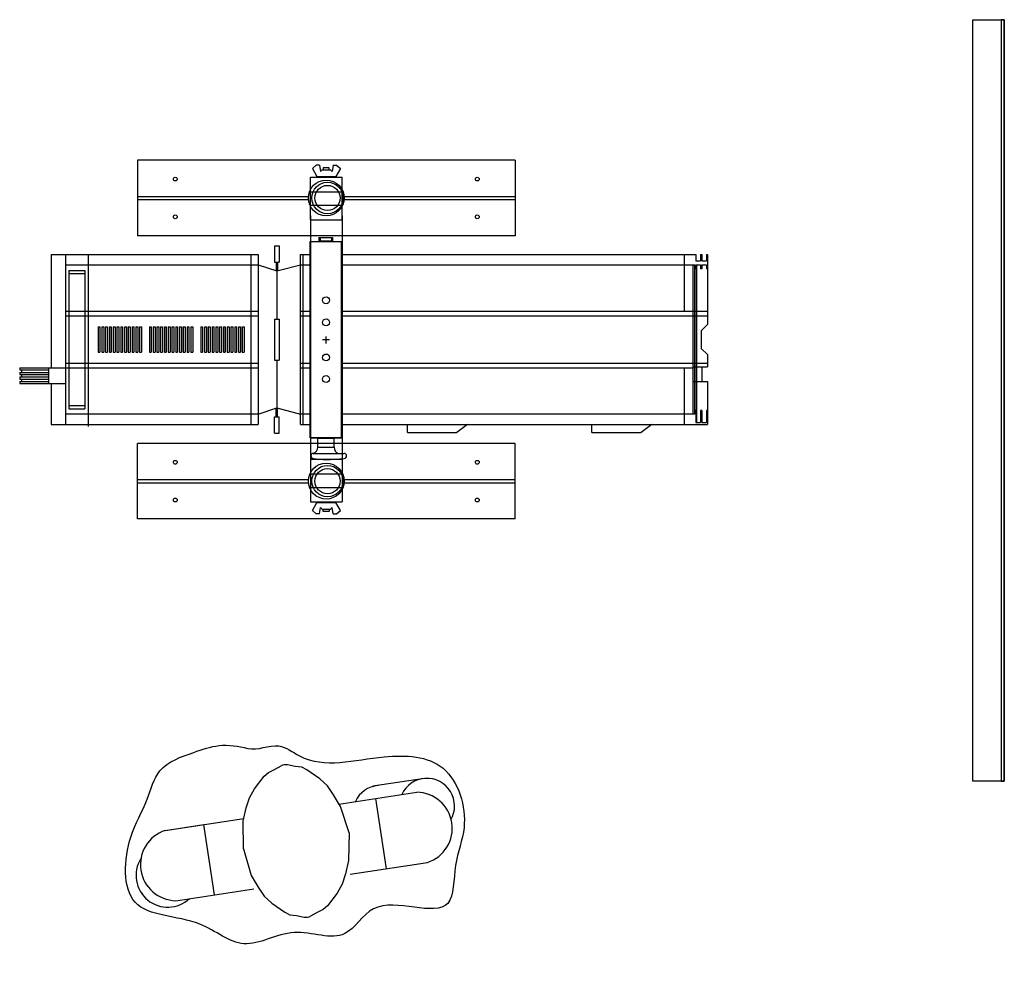
# Model space of a CAD drawing. Extents: x 13585 to 259069, y -14873 to 112361.
# Drawn here: x 165842 to 167407, y 88709 to 90220 of the extents above; entities that cross this region are included whole.
import ezdxf

# ---------------------------------------------------------------- set-up
doc = ezdxf.new("R2010")
doc.units = 0
doc.header["$LTSCALE"] = 50
doc.header["$MEASUREMENT"] = 0
doc.linetypes.add('CONTINUA', pattern=[0])
doc.layers.get('0').update_dxf_attribs({"linetype": 'CONTINUA'})
doc.layers.add('PERSONAS', color=9, linetype='CONTINUA')
doc.layers.add('ST TORRES DE CALLE', color=7, linetype='CONTINUA')

# ---------------------------------------------------------------- blocks, each defined once
blk = doc.blocks.new('A$C59D876B8')
for p, q in [((0, 600), (120, 600)), ((0, 600), (0, 0)), ((57.5, 328.4), (57.5, 600)), ((62.5, 328.4), (62.5, 600)), ((120, 600), (120, 0)), ((570, 600), (450, 600)), ((450, 600), (450, 0)), ((507.5, 328.4), (507.5, 600)), ((512.5, 328.4), (512.5, 600)), ((570, 600), (570, 0)), ((8.1, 316.3), (13.4, 322.3)), ((8.1, 311.1), (8.1, 316.3)), ((13.4, 322.3), (26, 315.3)), ((26, 285.1), (26, 315.3)), ((94.7, 325), (27, 325)), ((27, 275), (27, 325)), ((50, 275), (50, 325)), ((71.5, 275), (71.5, 325)), ((88.5, 325), (481.5, 325)), ((94.7, 275), (94.7, 325)), ((475.3, 325), (543, 325)), ((475.3, 275), (475.3, 325)), ((498.5, 275), (498.5, 325)), ((520, 275), (520, 325)), ((543, 275), (543, 325)), ((556.6, 322.3), (544, 315.3)), ((544, 285.1), (544, 315.3)), ((561.9, 316.3), (556.6, 322.3)), ((561.9, 311.1), (561.9, 316.3)), ((8.1, 311.1), (17.9, 309.3)), ((15.5, 304.7), (12, 304.7)), ((12, 304.7), (12, 295.2)), ((17.9, 309.3), (15.5, 306.9)), ((15.5, 293.5), (15.5, 306.9)), ((27, 304.7), (26, 304.7)), ((543, 304.7), (544, 304.7)), ((561.9, 311.1), (552.1, 309.3)), ((552.1, 309.3), (554.5, 306.9)), ((554.5, 293.5), (554.5, 306.9)), ((554.5, 304.7), (558, 304.7)), ((558, 304.7), (558, 295.2)), ((8.1, 289.3), (17.9, 291)), ((8.1, 289.3), (8.1, 284)), ((8.1, 284), (13.4, 278)), ((12, 295.2), (15.5, 295.2)), ((13.4, 278), (26, 285.1)), ((17.9, 291), (15.5, 293.5)), ((26, 295.2), (27, 295.2)), ((544, 295.2), (543, 295.2)), ((556.6, 278), (544, 285.1)), ((552.1, 291), (554.5, 293.5)), ((561.9, 289.3), (552.1, 291)), ((558, 295.2), (554.5, 295.2)), ((561.9, 284), (556.6, 278)), ((561.9, 289.3), (561.9, 284)), ((94.7, 275), (27, 275)), ((57.5, 0), (57.5, 271.6)), ((62.5, 0), (62.5, 271.6)), ((88.5, 275), (481.5, 275)), ((475.3, 275), (543, 275)), ((507.5, 0), (507.5, 271.6)), ((512.5, 0), (512.5, 271.6)), ((0, 0), (120, 0)), ((570, 0), (450, 0))]:
    blk.add_line(p, q)
for centre, radius in [((30, 540), 3), ((90, 540), 3), ((480, 540), 3), ((540, 540), 3), ((60, 300), 28.5), ((60, 301.9), 25), ((60, 301.9), 20), ((510, 300), 28.5), ((510, 301.9), 25), ((510, 301.9), 20), ((30, 60), 3), ((90, 60), 3), ((480, 60), 3), ((540, 60), 3)]:
    blk.add_circle(centre, radius)
blk = doc.blocks.new('Alt816p')
for p, q in [((-11.567479, 162), (10.432521, 162)), ((-11.567479, 162), (-11.567479, 156)), ((-11.567479, 157), (10.432521, 157)), ((-9.567479, 162), (-9.567479, 157)), ((8.432521, 162), (8.432521, 157)), ((10.432521, 162), (10.432521, 156)), ((-81.796884, 149.141675), (-74.296884, 149.141675)), ((-81.796884, 149.141675), (-81.796884, 123.141675)), ((-74.296884, 149.141675), (-74.296884, 123.141675)), ((-25.233557, 156), (24.766443, 156)), ((-25.233557, -156), (-25.233557, 156)), ((24.766443, -156), (24.766443, 156)), ((-436.89297, 135), (-108.046884, 135)), ((-436.89297, 135), (-436.89297, -45)), ((-413.97629, 135), (-413.97629, -135)), ((-378.046884, 135), (-378.046884, -45)), ((-378.046884, 135), (-378.046884, -137.958115)), ((-119.296884, 135), (-119.296884, -135)), ((-108.046884, 135), (-108.046884, -135)), ((-40.546884, -135), (-40.546884, 135)), ((-40.546884, 135), (-25.233557, 135)), ((-36.796884, 135), (-36.796884, -135)), ((24.766443, 135), (587.659547, 135)), ((568.909547, 135), (568.909547, 45)), ((587.659547, 135), (587.659547, 125)), ((595.159547, 135), (597.034547, 135)), ((595.159547, 135), (595.159547, 125)), ((597.034547, 135), (597.034547, 125)), ((604.534547, 135), (606.409547, 135)), ((604.534547, 135), (604.534547, 125)), ((606.409547, 135), (606.409547, 24)), ((-413.97629, 119), (-108.046884, 119)), ((-408.546884, 110), (-383.546884, 110)), ((-408.546884, 110), (-408.546884, -110)), ((-383.546884, 110), (-383.546884, -110)), ((-108.046884, 119), (-78.046884, 109)), ((-81.796884, 123.141675), (-74.296884, 123.141675)), ((-79.046884, 123.141675), (-79.046884, 109.333333)), ((-78.046884, 109), (-40.546884, 119)), ((-77.046884, 123.141675), (-77.046884, 109.266667)), ((-40.546884, 119), (-25.233557, 119)), ((24.766443, 119), (586.159547, 119)), ((583.159547, 119), (583.159547, -118.5)), ((585.659547, 119), (585.659547, -118.5)), ((586.159547, 119), (586.159547, 112.5)), ((587.659547, 112.5), (586.159547, 112.5)), ((587.659547, 125), (595.159547, 125)), ((587.659547, 119), (587.659547, 112.5)), ((587.659547, 119), (595.159547, 119)), ((588.659547, 119), (588.659547, -132)), ((595.159547, 119), (595.159547, 112.5)), ((597.034547, 112.5), (595.159547, 112.5)), ((597.034547, 125), (604.534547, 125)), ((597.034547, 119), (604.534547, 119)), ((597.034547, 119), (597.034547, 112.5)), ((604.534547, 119), (604.534547, 112.5)), ((606.409547, 112.5), (604.534547, 112.5)), ((-408.546884, 105), (-383.546884, 105)), ((-78.046884, 109), (-78.046884, 32.5)), ((-413.97629, 45), (-108.046884, 45)), ((-413.97629, 37.5), (-108.046884, 37.5)), ((-81.796884, 32.5), (-81.796884, -32.5)), ((-81.796884, 32.5), (-74.296884, 32.5)), ((-74.296884, 32.5), (-74.296884, -32.5)), ((-40.546884, 45), (-25.233557, 45)), ((-40.546884, 37.5), (-25.233557, 37.5)), ((24.766443, 45), (606.409547, 45)), ((24.766443, 37.5), (606.409547, 37.5)), ((-362.396215, 20), (-359.396215, 20)), ((-362.396215, 20), (-362.396215, -20)), ((-359.396215, 20), (-359.396215, -20)), ((-356.396215, 20), (-356.396215, -20)), ((-356.396215, 20), (-353.396215, 20)), ((-353.396215, 20), (-353.396215, -20)), ((-350.396215, 20), (-350.396215, -20)), ((-350.396215, 20), (-347.396215, 20)), ((-347.396215, 20), (-347.396215, -20)), ((-344.396215, 20), (-344.396215, -20)), ((-344.396215, 20), (-341.396215, 20)), ((-341.396215, 20), (-341.396215, -20)), ((-338.396215, 20), (-338.396215, -20)), ((-338.396215, 20), (-335.396215, 20)), ((-335.396215, 20), (-335.396215, -20)), ((-332.396215, 20), (-332.396215, -20)), ((-332.396215, 20), (-329.396215, 20)), ((-329.396215, 20), (-329.396215, -20)), ((-326.396215, 20), (-326.396215, -20)), ((-326.396215, 20), (-323.396215, 20)), ((-323.396215, 20), (-323.396215, -20)), ((-320.396215, 20), (-320.396215, -20)), ((-320.396215, 20), (-317.396215, 20)), ((-317.396215, 20), (-317.396215, -20)), ((-314.396215, 20), (-314.396215, -20)), ((-314.396215, 20), (-311.396215, 20)), ((-311.396215, 20), (-311.396215, -20)), ((-308.396215, 20), (-308.396215, -20)), ((-308.396215, 20), (-305.396215, 20)), ((-305.396215, 20), (-305.396215, -20)), ((-302.396215, 20), (-302.396215, -20)), ((-302.396215, 20), (-299.396215, 20)), ((-299.396215, 20), (-299.396215, -20)), ((-296.396215, 20), (-296.396215, -20)), ((-296.396215, 20), (-293.396215, 20)), ((-293.396215, 20), (-293.396215, -20)), ((-280.862449, 20), (-280.862449, -20)), ((-280.862449, 20), (-277.862449, 20)), ((-277.862449, 20), (-277.862449, -20)), ((-274.862449, 20), (-271.862449, 20)), ((-274.862449, 20), (-274.862449, -20)), ((-271.862449, 20), (-271.862449, -20)), ((-268.862449, 20), (-265.862449, 20)), ((-268.862449, 20), (-268.862449, -20)), ((-265.862449, 20), (-265.862449, -20)), ((-262.862449, 20), (-259.862449, 20)), ((-262.862449, 20), (-262.862449, -20)), ((-259.862449, 20), (-259.862449, -20)), ((-256.862449, 20), (-253.862449, 20)), ((-256.862449, 20), (-256.862449, -20)), ((-253.862449, 20), (-253.862449, -20)), ((-250.862449, 20), (-247.862449, 20)), ((-250.862449, 20), (-250.862449, -20)), ((-247.862449, 20), (-247.862449, -20)), ((-244.862449, 20), (-241.862449, 20)), ((-244.862449, 20), (-244.862449, -20)), ((-241.862449, 20), (-241.862449, -20)), ((-238.862449, 20), (-235.862449, 20)), ((-238.862449, 20), (-238.862449, -20)), ((-235.862449, 20), (-235.862449, -20)), ((-232.862449, 20), (-229.862449, 20)), ((-232.862449, 20), (-232.862449, -20)), ((-229.862449, 20), (-229.862449, -20)), ((-226.862449, 20), (-223.862449, 20)), ((-226.862449, 20), (-226.862449, -20)), ((-223.862449, 20), (-223.862449, -20)), ((-220.862449, 20), (-217.862449, 20)), ((-220.862449, 20), (-220.862449, -20)), ((-217.862449, 20), (-217.862449, -20)), ((-214.862449, 20), (-211.862449, 20)), ((-214.862449, 20), (-214.862449, -20)), ((-211.862449, 20), (-211.862449, -20)), ((-199.167621, 20), (-196.167621, 20)), ((-199.167621, 20), (-199.167621, -20)), ((-196.167621, 20), (-196.167621, -20)), ((-193.167621, 20), (-193.167621, -20)), ((-193.167621, 20), (-190.167621, 20)), ((-190.167621, 20), (-190.167621, -20)), ((-187.167621, 20), (-187.167621, -20)), ((-187.167621, 20), (-184.167621, 20)), ((-184.167621, 20), (-184.167621, -20)), ((-181.167621, 20), (-181.167621, -20)), ((-181.167621, 20), (-178.167621, 20)), ((-178.167621, 20), (-178.167621, -20)), ((-175.167621, 20), (-175.167621, -20)), ((-175.167621, 20), (-172.167621, 20)), ((-172.167621, 20), (-172.167621, -20)), ((-169.167621, 20), (-169.167621, -20)), ((-169.167621, 20), (-166.167621, 20)), ((-166.167621, 20), (-166.167621, -20)), ((-163.167621, 20), (-163.167621, -20)), ((-163.167621, 20), (-160.167621, 20)), ((-160.167621, 20), (-160.167621, -20)), ((-157.167621, 20), (-157.167621, -20)), ((-157.167621, 20), (-154.167621, 20)), ((-154.167621, 20), (-154.167621, -20)), ((-151.167621, 20), (-151.167621, -20)), ((-151.167621, 20), (-148.167621, 20)), ((-148.167621, 20), (-148.167621, -20)), ((-145.167621, 20), (-145.167621, -20)), ((-145.167621, 20), (-142.167621, 20)), ((-142.167621, 20), (-142.167621, -20)), ((-139.167621, 20), (-139.167621, -20)), ((-139.167621, 20), (-136.167621, 20)), ((-136.167621, 20), (-136.167621, -20)), ((-133.167621, 20), (-133.167621, -20)), ((-133.167621, 20), (-130.167621, 20)), ((-130.167621, 20), (-130.167621, -20)), ((606.409547, 24), (596.409547, 14)), ((-5.464263, 0), (5.464263, 0)), ((0, -6.125963), (0, 4.874037)), ((596.409547, 14), (596.409547, -14)), ((596.409547, -14), (606.409547, -24)), ((-362.396215, -20), (-359.396215, -20)), ((-356.396215, -20), (-353.396215, -20)), ((-350.396215, -20), (-347.396215, -20)), ((-344.396215, -20), (-341.396215, -20)), ((-338.396215, -20), (-335.396215, -20)), ((-332.396215, -20), (-329.396215, -20)), ((-326.396215, -20), (-323.396215, -20)), ((-320.396215, -20), (-317.396215, -20)), ((-314.396215, -20), (-311.396215, -20)), ((-308.396215, -20), (-305.396215, -20)), ((-302.396215, -20), (-299.396215, -20)), ((-296.396215, -20), (-293.396215, -20)), ((-280.862449, -20), (-277.862449, -20)), ((-274.862449, -20), (-271.862449, -20)), ((-268.862449, -20), (-265.862449, -20)), ((-262.862449, -20), (-259.862449, -20)), ((-256.862449, -20), (-253.862449, -20)), ((-250.862449, -20), (-247.862449, -20)), ((-244.862449, -20), (-241.862449, -20)), ((-238.862449, -20), (-235.862449, -20)), ((-232.862449, -20), (-229.862449, -20)), ((-226.862449, -20), (-223.862449, -20)), ((-220.862449, -20), (-217.862449, -20)), ((-214.862449, -20), (-211.862449, -20)), ((-199.167621, -20), (-196.167621, -20)), ((-193.167621, -20), (-190.167621, -20)), ((-187.167621, -20), (-184.167621, -20)), ((-181.167621, -20), (-178.167621, -20)), ((-175.167621, -20), (-172.167621, -20)), ((-169.167621, -20), (-166.167621, -20)), ((-163.167621, -20), (-160.167621, -20)), ((-157.167621, -20), (-154.167621, -20)), ((-151.167621, -20), (-148.167621, -20)), ((-145.167621, -20), (-142.167621, -20)), ((-139.167621, -20), (-136.167621, -20)), ((-133.167621, -20), (-130.167621, -20)), ((606.409547, -24), (606.409547, -43.386863)), ((-486.89297, -45), (-486.89297, -48.25)), ((-486.89297, -45), (-108.046884, -45)), ((-441.247949, -45), (-441.247949, -70)), ((-413.97629, -37.5), (-108.046884, -37.5)), ((-378.046884, -45), (-378.046884, -135)), ((-81.796884, -32.5), (-74.296884, -32.5)), ((-78.046884, -32.5), (-78.046884, -108.5)), ((-40.546884, -37.5), (-25.233557, -37.5)), ((-40.546884, -45), (-25.233557, -45)), ((24.766443, -37.5), (606.409547, -37.5)), ((24.766443, -45), (583.159547, -45)), ((568.909547, -45), (568.909547, -135)), ((583.159547, -43.386863), (606.409547, -43.386863)), ((588.034547, -43.386863), (588.034547, -66.544057)), ((597.034547, -43.386863), (597.034547, -66.544057)), ((-486.89297, -48.25), (-441.247949, -48.25)), ((-486.89297, -52.25), (-486.89297, -55.5)), ((-486.89297, -52.25), (-441.247949, -52.25)), ((-486.89297, -55.5), (-441.247949, -55.5)), ((-486.89297, -59.5), (-486.89297, -62.75)), ((-486.89297, -59.5), (-441.247949, -59.5)), ((-483.89297, -48.25), (-483.89297, -52.25)), ((-483.89297, -55.5), (-483.89297, -59.5)), ((-486.89297, -62.75), (-441.247949, -62.75)), ((-486.89297, -66.75), (-486.89297, -70)), ((-486.89297, -66.75), (-441.247949, -66.75)), ((-486.89297, -70), (-413.97629, -70)), ((-483.89297, -62.75), (-483.89297, -66.75)), ((-436.89297, -70), (-436.89297, -135)), ((583.159547, -66.544057), (606.409547, -66.544057)), ((606.409547, -66.544057), (606.409547, -135)), ((-408.546884, -105), (-383.546884, -105)), ((-108.046884, -118.5), (-78.046884, -108.5)), ((-79.046884, -122.718653), (-79.046884, -108.910311)), ((-78.046884, -108.5), (-40.546884, -118.5)), ((-77.046884, -122.718653), (-77.046884, -108.843645)), ((-108.046884, -118.5), (-413.97629, -118.5)), ((-408.546884, -110), (-383.546884, -110)), ((-81.796884, -148.718653), (-81.796884, -122.718653)), ((-81.796884, -122.718653), (-74.296884, -122.718653)), ((-74.296884, -148.718653), (-74.296884, -122.718653)), ((-25.233557, -118.5), (-40.546884, -118.5)), ((586.159547, -118.5), (24.766443, -118.5)), ((587.659547, -112.5), (586.159547, -112.5)), ((586.159547, -112.5), (586.159547, -118.5)), ((587.659547, -112.5), (587.659547, -132)), ((597.034547, -112.5), (595.159547, -112.5)), ((595.159547, -112.5), (595.159547, -132)), ((597.034547, -112.5), (597.034547, -132)), ((604.534547, -112.5), (604.534547, -132)), ((606.409547, -112.5), (604.534547, -112.5)), ((-436.89297, -135), (-108.046884, -135)), ((-40.546884, -135), (-25.233557, -135)), ((24.766443, -135), (606.409547, -135)), ((129.574002, -147.5), (129.574002, -135)), ((224.574002, -135), (207.699002, -147.5)), ((422.595211, -147.5), (422.595211, -135)), ((517.595211, -135), (500.720211, -147.5)), ((587.659547, -132), (595.159547, -132)), ((597.034547, -132), (604.534547, -132)), ((-81.796884, -148.718653), (-74.296884, -148.718653)), ((-25.233557, -156), (24.766443, -156)), ((24.766443, -156), (-25.233557, -156)), ((-13.233557, -171), (-13.233557, -156)), ((12.766443, -171), (12.766443, -156)), ((129.574002, -147.5), (207.699002, -147.5)), ((422.595211, -147.5), (500.720211, -147.5)), ((12.766443, -157.5), (-13.233557, -157.5)), ((-13.233557, -171), (12.766443, -171)), ((-20.233562, -181), (28.57215, -181)), ((-20.233557, -189), (-0.233557, -191)), ((-0.233557, -191), (28.57215, -189))]:
    blk.add_line(p, q)
for points, const_width in [([(585.659547, -118.5), (585.659547, 119)], 1), ([(588.659547, -132), (588.659547, 119)], 2)]:
    blk.add_lwpolyline(points, dxfattribs=dict(const_width=const_width))
for centre in [(0, 62.5), (0, 27.214706), (0, -28.466631), (0, -62.781874)]:
    blk.add_circle(centre, 5.5)
for centre, radius, start, end in [((-23.378266, -171.348704), 10.1507, 288.047309, 1.968651), ((22.741838, -171.467223), 9.986331, 177.318363, 252.665677), ((-20.233557, -185), 4, 90, 270), ((28.57215, -185), 4, 270, 90)]:
    blk.add_arc(centre, radius, start, end)
blk = doc.blocks.new('tioplanta')
at = {"linetype": 'CONTINUOUS'}
for p, q in [((219.4, 123.7), (226.7, 128.7)), ((226.7, 128.7), (237, 131.6)), ((237, 131.6), (248.3, 135.9)), ((270.1, 131.6), (258.8, 135.9)), ((280.3, 128.7), (270.1, 131.6)), ((287.6, 123.7), (280.3, 128.7)), ((201.1, 106.3), (219.4, 123.7)), ((305.9, 106.3), (287.6, 123.7)), ((190.8, 93.3), (201.1, 106.3)), ((316.2, 93.3), (305.9, 106.3)), ((183.5, 78.1), (190.8, 93.3)), ((323.6, 78.1), (316.2, 93.3)), ((323.6, 78.1), (316.2, 93.3)), ((175.3, 57.8), (183.5, 78.1)), ((331.7, 57.8), (323.6, 78.1)), ((169.2, 14.3), (175.3, 57.8)), ((339.3, 14.3), (331.7, 57.8)), ((169.2, 14.3), (175.3, -29.1)), ((339.3, 14.3), (331.7, -29.1)), ((175.3, -29.1), (183.5, -49.4)), ((331.7, -29.1), (323.6, -49.4)), ((183.5, -49.4), (190.8, -64.7)), ((323.6, -49.4), (316.2, -64.7)), ((323.6, -49.4), (316.2, -64.7)), ((190.8, -64.7), (201.1, -77.7)), ((201.1, -77.7), (219.4, -95)), ((305.9, -77.7), (287.6, -95)), ((316.2, -64.7), (305.9, -77.7)), ((219.4, -95), (226.7, -100.1)), ((226.7, -100.1), (237, -102.9)), ((237, -102.9), (248.3, -107.2)), ((270.1, -102.9), (258.8, -107.2)), ((280.3, -100.1), (270.1, -102.9)), ((287.6, -95), (280.3, -100.1))]:
    blk.add_line(p, q, dxfattribs=at)
for p, q in [((470.8, 81.9), (387.3, 81.9)), ((50.7, 62.1), (112.6, 62.1)), ((50.7, 62.1), (177, 62.1)), ((112.6, -50.8), (112.6, 62.1)), ((330, 62.1), (455.3, 62.1)), ((389.1, -50.8), (389.1, 62.1)), ((50.7, -50.8), (175.9, -50.8)), ((331, -50.8), (455.3, -50.8))]:
    blk.add_line(p, q)
for centre, start, end in [((253.5, 122.1), 69.1467, 110.8533), ((253.5, -93.4), 249.1467, 290.8533)]:
    blk.add_arc(centre, 14.7, start, end, dxfattribs=at)
for centre, radius, start, end in [((393.2, 38.1), 43.9, 86.2671, 146.8971), ((467.9, 38.1), 43.9, 320.8119, 146.8971), ((60.2, 5.6), 57.2, 99.5441, 260.4559), ((445.8, 5.6), 57.2, 279.5441, 80.4559), ((44, -9.3), 50.4, 139.3407, 304.5817)]:
    blk.add_arc(centre, radius, start, end)
at = {"ltscale": 0.05, "start_tangent": (-0.916135, 0.400871), "end_tangent": (-0.916135, 0.400871)}
blk.add_spline([(200, 171.3), (155.6, 182.5), (114.3, 177.9), (56.8, 157), (29.8, 115.3), (-4.9, 59.8), (-13.6, -43.6), (82.7, -93.5), (147.5, -134.8), (229, -129.2), (308.5, -142.9), (359.5, -110.8), (477.2, -120), (498.6, -62.5), (521, -4.4), (502.2, 93.4), (412.5, 125.4), (279.5, 147.3), (249.4, 167.7), (200, 171.3)], degree=3, dxfattribs=at)

msp = doc.modelspace()

# ---------------------------------------------------------------- linework, layer by layer
for points in [[(167357, 90219.8), (167407, 90219.8), (167407, 89009.8), (167357, 89009.8)], [(167402, 89009.8), (167407, 89009.8), (167407, 90219.8), (167402, 90219.8)]]:
    msp.add_lwpolyline(points, close=True)

# ---------------------------------------------------------------- block references
at = {"layer": 'PERSONAS', "rotation": 8.641864530159992}
msp.add_blockref('tioplanta', (166032.5, 88862.4), dxfattribs=at)
at = {"layer": 'ST TORRES DE CALLE', "ltscale": 4, "rotation": 270}
msp.add_blockref('A$C59D876B8', (166029.4, 89996.5), dxfattribs=at)
at = {"layer": 'ST TORRES DE CALLE', "ltscale": 4}
msp.add_blockref('Alt816p', (166329, 89711.5), dxfattribs=at)

doc.saveas('drawing.dxf')
